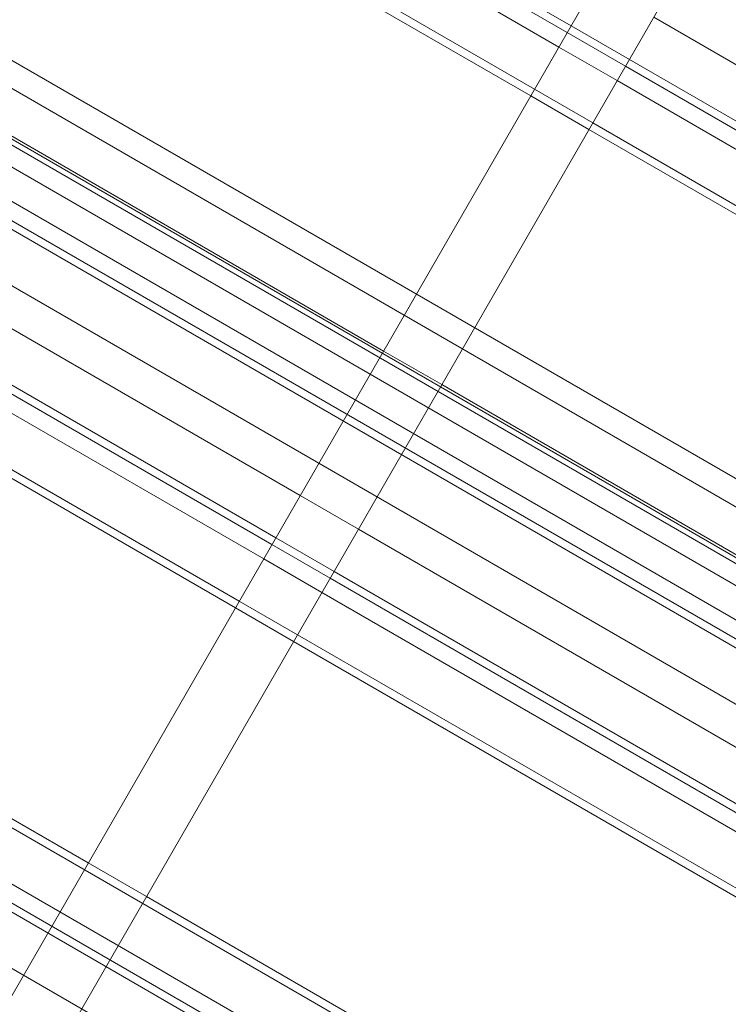
# Model space of a CAD drawing. Extents: x -82 to 722, y -22 to 430.
# Drawn here: x 302 to 308, y 153 to 163 of the extents above; entities that cross this region are included whole.
import ezdxf

# ---------------------------------------------------------------- set-up
doc = ezdxf.new("R2010")
doc.units = 0
doc.header["$MEASUREMENT"] = 0
doc.header["$PDMODE"] = 64
doc.styles.get("Standard").update_dxf_attribs({"font": 'Helvetica LT 57 Condensed_0.ttf'})
doc.dimstyles.new('FEET-METERS', dxfattribs={"dimtxt": 12, "dimasz": 7, "dimexe": 3, "dimexo": 3, "dimgap": 3, "dimtad": 0, "dimdec": 1, "dimzin": 3, "dimdsep": 46, "dimlunit": 4, "dimtxsty": 'Standard', "dimcen": 0.09, "dimadec": 0, "dimazin": 0, "dimtfac": 2, "dimtdec": 1, "dimtofl": 0, "dimtmove": 0, "dimatfit": 3, "dimfxl": 1, "dimfrac": 2, "dimtolj": 1, "dimtzin": 3, "dimarcsym": 0})

# ---------------------------------------------------------------- blocks, each defined once
blk = doc.blocks.new('*D128')
at = {"color": 0, "lineweight": -2, "transparency": 16777216}
for p, q in [((23.4027, 231.4531), (23.4027, 414.9947)), ((473.4471, 124.2556), (473.4471, 414.9947)), ((30.4027, 411.9947), (171.5406, 411.9947)), ((466.4471, 411.9947), (273.5574, 411.9947))]:
    blk.add_line(p, q, dxfattribs=at)
at = {"color": 0, "lineweight": 0, "transparency": 16777216}
for points in [[(30.4027, 413.1613), (30.4027, 410.828), (23.4027, 411.9947)], [(466.4471, 413.1613), (466.4471, 410.828), (473.4471, 411.9947)]]:
    blk.add_solid(points, dxfattribs=at)
at = {"layer": 'DEFPOINTS', "color": 0, "lineweight": 0, "transparency": 16777216}
for p in [(23.4027, 411.9947), (23.4027, 228.4531), (473.4471, 121.2556)]:
    blk.add_point(p, dxfattribs=at)
at = {"color": 0, "lineweight": 0, "transparency": 16777216, "insert": (222.549, 411.9947), "char_height": 12, "attachment_point": 5}
blk.add_mtext('\\A1;37\'-6" [11.4M]', dxfattribs=at)
blk = doc.blocks.new('new block')
at = {"color": 0, "linetype": 'Continuous', "lineweight": 0}
for p, q in [((318.6441, 182.6651), (301.5023, 152.9746)), ((319.1854, 182.3526), (302.0435, 152.6621)), ((301.1644, 165.7672), (306.9572, 162.4228)), ((306.9933, 162.4853), (301.2005, 165.8298)), ((306.9933, 162.4853), (301.2005, 165.8298)), ((301.0872, 165.6335), (306.88, 162.289)), ((301.0872, 165.6335), (306.88, 162.289)), ((306.6534, 161.8966), (300.8606, 165.2411)), ((306.6534, 161.8966), (300.8606, 165.2411)), ((315.0245, 154.5237), (296.6215, 165.1487)), ((300.8245, 165.1786), (306.6173, 161.8341)), ((296.4, 165.015), (315.0195, 154.265)), ((296.3045, 164.5998), (314.7076, 153.9747)), ((314.5943, 153.7785), (296.1912, 164.4035)), ((311.544, 155.7452), (299.4196, 162.7452)), ((311.544, 155.7452), (299.4196, 162.7452)), ((299.4557, 162.8077), (305.2485, 159.4632)), ((307.7611, 162.5652), (313.5514, 159.2222)), ((307.7611, 162.5652), (313.5514, 159.2222)), ((307.5345, 162.1728), (306.9933, 162.4853)), ((307.5345, 162.1728), (306.9933, 162.4853)), ((306.9572, 162.4228), (307.4985, 162.1103)), ((299.193, 162.3528), (311.3174, 155.3528)), ((299.193, 162.3528), (311.3174, 155.3528)), ((306.88, 162.289), (307.4213, 161.9765)), ((306.88, 162.289), (307.4213, 161.9765)), ((299.1158, 162.2191), (311.2402, 155.2191)), ((313.3248, 158.8298), (307.5345, 162.1728)), ((313.3248, 158.8298), (307.5345, 162.1728)), ((311.2041, 155.1565), (299.0797, 162.1565)), ((311.2041, 155.1565), (299.0797, 162.1565)), ((307.4985, 162.1103), (313.2887, 158.7672)), ((307.1947, 161.5841), (306.6534, 161.8966)), ((307.1947, 161.5841), (306.6534, 161.8966)), ((307.4213, 161.9765), (313.2115, 158.6335)), ((307.4213, 161.9765), (313.2115, 158.6335)), ((306.6173, 161.8341), (307.1586, 161.5216)), ((298.8532, 161.7641), (310.9775, 154.7641)), ((298.8532, 161.7641), (310.9775, 154.7641)), ((312.985, 158.2411), (307.1947, 161.5841)), ((312.985, 158.2411), (307.1947, 161.5841)), ((298.68, 161.4642), (304.4728, 158.1197)), ((298.68, 161.4642), (304.4728, 158.1197)), ((307.1586, 161.5216), (312.9489, 158.1786)), ((298.4174, 161.0093), (304.2102, 157.6648)), ((304.2463, 157.7273), (298.4534, 161.0718)), ((304.2463, 157.7273), (298.4534, 161.0718)), ((298.3402, 160.8756), (304.133, 157.5311)), ((298.3402, 160.8756), (304.133, 157.5311)), ((303.9064, 157.1386), (298.1136, 160.4831)), ((303.9064, 157.1386), (298.1136, 160.4831)), ((298.0775, 160.4206), (303.8703, 157.0761)), ((305.2485, 159.4632), (305.7898, 159.1507)), ((305.7898, 159.1507), (311.58, 155.8077)), ((304.4728, 158.1197), (305.0141, 157.8072)), ((304.4728, 158.1197), (305.0141, 157.8072)), ((308.7969, 150.9872), (296.6726, 157.9872)), ((308.7969, 150.9872), (296.6726, 157.9872)), ((296.7087, 158.0497), (302.5015, 154.7053)), ((305.0141, 157.8072), (310.8044, 154.4642)), ((305.0141, 157.8072), (310.8044, 154.4642)), ((304.7875, 157.4148), (304.2463, 157.7273)), ((304.7875, 157.4148), (304.2463, 157.7273)), ((296.446, 157.5948), (308.5704, 150.5948)), ((296.446, 157.5948), (308.5704, 150.5948)), ((304.2102, 157.6648), (304.7514, 157.3523)), ((304.133, 157.5311), (304.6742, 157.2186)), ((304.133, 157.5311), (304.6742, 157.2186)), ((296.3688, 157.4611), (308.4932, 150.4611)), ((310.5778, 154.0718), (304.7875, 157.4148)), ((310.5778, 154.0718), (304.7875, 157.4148)), ((308.4571, 150.3986), (296.3327, 157.3986)), ((308.4571, 150.3986), (296.3327, 157.3986)), ((304.7514, 157.3523), (310.5417, 154.0093)), ((304.4477, 156.8261), (303.9064, 157.1386)), ((304.4477, 156.8261), (303.9064, 157.1386)), ((304.6742, 157.2186), (310.4645, 153.8756)), ((304.6742, 157.2186), (310.4645, 153.8756)), ((303.8703, 157.0761), (304.4116, 156.7636)), ((296.1061, 157.0061), (308.2305, 150.0061)), ((296.1061, 157.0061), (308.2305, 150.0061)), ((310.2379, 153.4831), (304.4477, 156.8261)), ((310.2379, 153.4831), (304.4477, 156.8261)), ((304.4116, 156.7636), (310.2018, 153.4206)), ((302.5015, 154.7053), (303.0427, 154.3928)), ((303.0427, 154.3928), (308.833, 151.0497))]:
    blk.add_line(p, q, dxfattribs=at)
blk = doc.blocks.new('b311287r0')
at = {"lineweight": 0}
blk.add_blockref('new block', (439.7194, 361.1972), dxfattribs=at)

msp = doc.modelspace()

# ---------------------------------------------------------------- block references
at = {"lineweight": 0}
msp.add_blockref('b311287r0', (-439.7194, -361.1972), dxfattribs=at)

# ---------------------------------------------------------------- dimensions: what is measured, and where the dimension line sits
dim = msp.add_linear_dim(base=(23.4027, 411.9947), p1=(473.4471, 121.2556), p2=(23.4027, 228.4531), dimstyle='FEET-METERS', dxfattribs=at)
dim.commit()
dim.dimension.update_dxf_attribs({"geometry": '*D128', "text_midpoint": (222.549, 411.9947), "dimtype": 160})

doc.saveas('drawing.dxf')
